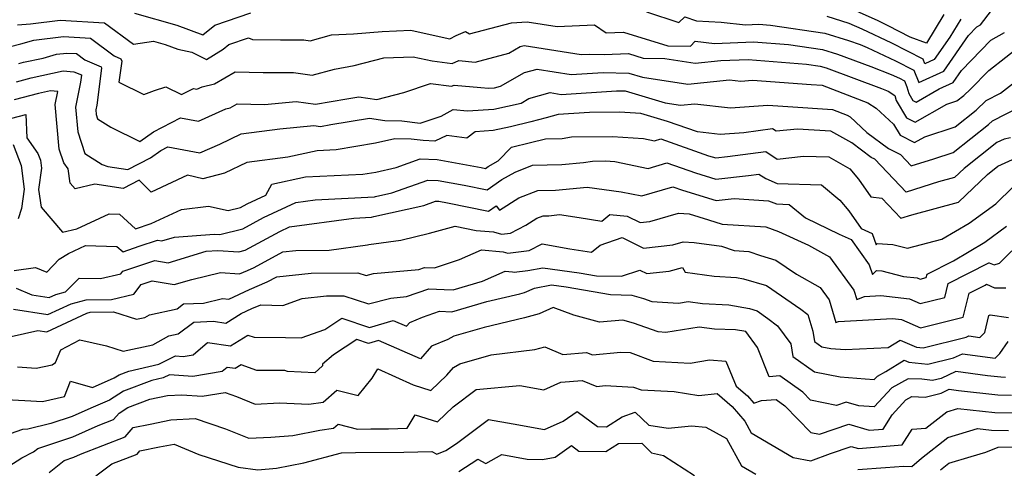
# Model space of a CAD drawing. Extents: x 1909180 to 1913386, y 2837570 to 2838423.
# Drawn here: x 1909298 to 1909523, y 2837830 to 2837932 of the extents above; entities that cross this region are included whole.
import ezdxf

# ---------------------------------------------------------------- set-up
doc = ezdxf.new("R2010")
doc.units = 0

msp = doc.modelspace()

# ---------------------------------------------------------------- linework, layer by layer
at = {"layer": 'Unknown_Line_Type', "color": 0}
for points in [[(1909441.14, 2837934.25, 1924), (1909448.46, 2837931.82, 1924), (1909449.85, 2837933.1, 1924), (1909452.54, 2837932.21, 1924), (1909458.14, 2837931.89, 1924), (1909463.7, 2837931.3, 1924), (1909466.7, 2837931.42, 1924), (1909469.4, 2837931.2, 1924), (1909481.75, 2837929.4, 1924), (1909487.16, 2837927.74, 1924), (1909489.78, 2837926.78, 1924), (1909491.39, 2837926.16, 1924), (1909497.89, 2837923.13, 1924), (1909502.01, 2837921.01, 1924), (1909503.19, 2837918.17, 1924), (1909508.83, 2837920.78, 1924), (1909514.48, 2837928.83, 1924), (1909516.38, 2837930.8, 1924), (1909517.25, 2837931.29, 1924), (1909524.96, 2837941.46, 1924)], [(1909508.87, 2837933.66, 1920), (1909504.92, 2837927.11, 1920), (1909501.22, 2837928.51, 1920), (1909496.19, 2837931.1, 1920), (1909493.89, 2837932.17, 1920), (1909484.69, 2837936.33, 1920)], [(1909324.52, 2837933.93, 1924), (1909334.13, 2837931.2, 1924), (1909340.04, 2837929.02, 1924), (1909342.83, 2837931.18, 1924), (1909351.03, 2837934.03, 1924)], [(1909297.85, 2837931.28, 1926), (1909300.81, 2837931.55, 1926), (1909307.55, 2837932.32, 1926), (1909317.69, 2837931.78, 1926), (1909324.25, 2837926.86, 1926), (1909328.8, 2837927.61, 1926), (1909331.47, 2837926.85, 1926), (1909334.4, 2837925.77, 1926), (1909337.54, 2837925.08, 1926), (1909340.9, 2837923.37, 1926), (1909344.66, 2837925.78, 1926), (1909346, 2837926.81, 1926), (1909350.47, 2837928.37, 1926), (1909351.38, 2837927.93, 1926), (1909357.76, 2837927.91, 1926), (1909363.08, 2837927.87, 1926), (1909364.49, 2837927.66, 1926), (1909369.4, 2837929.03, 1926), (1909374.39, 2837929.25, 1926), (1909380.92, 2837929.77, 1926), (1909387.45, 2837930.06, 1926), (1909392.5, 2837928.93, 1926), (1909396.3, 2837928.11, 1926), (1909397.79, 2837928.83, 1926), (1909399.87, 2837929.77, 1926), (1909400.83, 2837929.27, 1926), (1909410.41, 2837931.75, 1926), (1909413.92, 2837931.94, 1926), (1909420.8, 2837930.88, 1926), (1909429.32, 2837931.26, 1926), (1909431.93, 2837929.48, 1926), (1909435.92, 2837929.64, 1926), (1909446, 2837926.54, 1926), (1909451.15, 2837926.44, 1926), (1909452.23, 2837927.54, 1926), (1909456.61, 2837927.08, 1926), (1909465.51, 2837927.42, 1926), (1909473.49, 2837926.78, 1926), (1909481.22, 2837925.65, 1926), (1909484.62, 2837924.61, 1926), (1909492.22, 2837921.8, 1926), (1909496.9, 2837920.01, 1926), (1909498.74, 2837919.15, 1926), (1909499.91, 2837918.55, 1926), (1909500.47, 2837917.2, 1926), (1909500.87, 2837915.64, 1926), (1909501.79, 2837914.11, 1926), (1909502.56, 2837913.71, 1926), (1909507.84, 2837916.73, 1926), (1909510.96, 2837918.18, 1926), (1909512.87, 2837920.9, 1926), (1909519.59, 2837927.82, 1926), (1909522.68, 2837929.57, 1926)], [(1909512.76, 2837932.61, 1922), (1909510.27, 2837928.48, 1922), (1909506.7, 2837923.38, 1922), (1909504.56, 2837922.39, 1922), (1909504.12, 2837923.47, 1922), (1909497.04, 2837927.12, 1922), (1909490.24, 2837930.29, 1922), (1909487.27, 2837931.63, 1922), (1909482.27, 2837933.16, 1922)], [(1909295.95, 2837926.28, 1928), (1909298.61, 2837926.98, 1928), (1909301.6, 2837927.82, 1928), (1909308.33, 2837928.6, 1928), (1909314.49, 2837928.27, 1928), (1909319.83, 2837924.25, 1928), (1909321.38, 2837923.59, 1928), (1909321.58, 2837923.01, 1928), (1909320.95, 2837918.22, 1928), (1909326.61, 2837915.41, 1928), (1909329.09, 2837916.37, 1928), (1909331.66, 2837917.22, 1928), (1909335.22, 2837915.43, 1928), (1909337.9, 2837916.82, 1928), (1909338.69, 2837916.68, 1928), (1909339.9, 2837917.22, 1928), (1909342.69, 2837917.86, 1928), (1909347.44, 2837920.61, 1928), (1909353.78, 2837920.46, 1928), (1909358.86, 2837920.45, 1928), (1909360.74, 2837920.43, 1928), (1909364.96, 2837919.81, 1928), (1909370.08, 2837921.24, 1928), (1909374.55, 2837922.06, 1928), (1909381.27, 2837923.75, 1928), (1909387.99, 2837924.04, 1928), (1909392.3, 2837923.08, 1928), (1909396.83, 2837922.5, 1928), (1909398.37, 2837923.15, 1928), (1909402.13, 2837922.81, 1928), (1909409.76, 2837924.85, 1928), (1909412.36, 2837926.35, 1928), (1909413.27, 2837926.6, 1928), (1909426.26, 2837924.52, 1928), (1909428.18, 2837924.65, 1928), (1909431.49, 2837924.55, 1928), (1909437.01, 2837924.77, 1928), (1909440.35, 2837923.74, 1928), (1909445.31, 2837923.65, 1928), (1909452.19, 2837922.58, 1928), (1909458.05, 2837923.18, 1928), (1909464.31, 2837923.43, 1928), (1909477.59, 2837922.35, 1928), (1909480.7, 2837921.89, 1928), (1909482.07, 2837921.48, 1928), (1909494.67, 2837916.82, 1928), (1909496.21, 2837916.23, 1928), (1909497.69, 2837915.23, 1928), (1909497.97, 2837914.11, 1928), (1909500.37, 2837910.14, 1928), (1909502.37, 2837909.11, 1928), (1909509.57, 2837913.23, 1928), (1909511.84, 2837913.97, 1928), (1909513.42, 2837915.22, 1928), (1909514.93, 2837916.65, 1928), (1909519.09, 2837920.92, 1928), (1909526.85, 2837926.99, 1928)], [(1909298.11, 2837922.5, 1930), (1909299.22, 2837922.8, 1930), (1909303.68, 2837923.74, 1930), (1909306.71, 2837924.6, 1930), (1909309.1, 2837924.87, 1930), (1909311.28, 2837924.75, 1930), (1909313.18, 2837923.33, 1930), (1909316.89, 2837921.74, 1930), (1909317, 2837921.42, 1930), (1909315.9, 2837913.05, 1930), (1909315.68, 2837911.96, 1930), (1909315.78, 2837910.87, 1930), (1909316.1, 2837909.91, 1930), (1909319.07, 2837908.02, 1930), (1909325.68, 2837904.75, 1930), (1909328.79, 2837906.94, 1930), (1909334.98, 2837910.16, 1930), (1909339.05, 2837909.41, 1930), (1909345.32, 2837912.2, 1930), (1909346.27, 2837912.42, 1930), (1909347.88, 2837913.35, 1930), (1909354.14, 2837913.2, 1930), (1909361.31, 2837913.88, 1930), (1909365.72, 2837913.26, 1930), (1909372.88, 2837914.49, 1930), (1909375.57, 2837914.93, 1930), (1909379.68, 2837914.34, 1930), (1909385.82, 2837915.88, 1930), (1909391.93, 2837917.97, 1930), (1909396.74, 2837917.35, 1930), (1909397.33, 2837917.6, 1930), (1909403.43, 2837917.04, 1930), (1909405.14, 2837916.9, 1930), (1909406.49, 2837916.98, 1930), (1909407.88, 2837917.3, 1930), (1909413.36, 2837920.44, 1930), (1909416.21, 2837921.24, 1930), (1909424, 2837919.99, 1930), (1909431.24, 2837920.47, 1930), (1909437.11, 2837920.31, 1930), (1909440.19, 2837919.41, 1930), (1909450.55, 2837917.79, 1930), (1909460.05, 2837918.78, 1930), (1909462.6, 2837918.49, 1930), (1909465.27, 2837918.68, 1930), (1909478.62, 2837917.73, 1930), (1909481.12, 2837917.57, 1930), (1909491.53, 2837913.55, 1930), (1909493.46, 2837912.35, 1930), (1909497.42, 2837908.7, 1930), (1909498.95, 2837906.17, 1930), (1909502.18, 2837904.52, 1930), (1909504.5, 2837905.84, 1930), (1909511.42, 2837908.09, 1930), (1909516.23, 2837911.9, 1930), (1909518.53, 2837914.08, 1930), (1909521.8, 2837915.76, 1930), (1909531.71, 2837923.5, 1930)], [(1909297.6, 2837918.35, 1932), (1909300.92, 2837919.25, 1932), (1909308.23, 2837920.79, 1932), (1909310.7, 2837920.62, 1932), (1909312.41, 2837919.89, 1932), (1909312.43, 2837919.83, 1932), (1909312.22, 2837918.21, 1932), (1909311.05, 2837912.58, 1932), (1909311.57, 2837906.94, 1932), (1909313.21, 2837902.01, 1932), (1909317.13, 2837899.51, 1932), (1909318.44, 2837899.06, 1932), (1909322.95, 2837898.36, 1932), (1909328.16, 2837901.04, 1932), (1909330.51, 2837902.69, 1932), (1909332.06, 2837903.5, 1932), (1909339.41, 2837902.14, 1932), (1909343.91, 2837904.14, 1932), (1909348.77, 2837906.46, 1932), (1909357.61, 2837907.65, 1932), (1909365.37, 2837908.38, 1932), (1909366.84, 2837908.17, 1932), (1909369.23, 2837908.58, 1932), (1909378.02, 2837910.02, 1932), (1909381.49, 2837909.53, 1932), (1909385.37, 2837909.42, 1932), (1909389.61, 2837908.95, 1932), (1909394.37, 2837910.48, 1932), (1909397.1, 2837911.99, 1932), (1909400.34, 2837911.71, 1932), (1909406.36, 2837912.1, 1932), (1909412.55, 2837913.5, 1932), (1909414.36, 2837914.54, 1932), (1909419.15, 2837915.87, 1932), (1909421.73, 2837915.46, 1932), (1909434.3, 2837916.3, 1932), (1909436.25, 2837916.24, 1932), (1909445.41, 2837913.55, 1932), (1909448.91, 2837913.01, 1932), (1909452.12, 2837913.34, 1932), (1909460.26, 2837912.43, 1932), (1909468.8, 2837913.04, 1932), (1909473.31, 2837912.72, 1932), (1909483.48, 2837912.06, 1932), (1909486.86, 2837910.75, 1932), (1909487.49, 2837910.36, 1932), (1909491.35, 2837906.81, 1932), (1909496.29, 2837903.16, 1932), (1909499.01, 2837901.78, 1932), (1909501.46, 2837899.2, 1932), (1909506.56, 2837900.78, 1932), (1909510.99, 2837902.22, 1932), (1909519.03, 2837908.58, 1932), (1909519.93, 2837909.43, 1932), (1909529.61, 2837914.39, 1932)], [(1909524.07, 2837905.55, 1934), (1909522.64, 2837905.31, 1934), (1909520.93, 2837904.53, 1934), (1909513.46, 2837898.62, 1934), (1909511.26, 2837896.52, 1934), (1909507.68, 2837895.54, 1934), (1909500.25, 2837893.25, 1934), (1909493.15, 2837900.72, 1934), (1909492.33, 2837901.14, 1934), (1909487.91, 2837904.41, 1934), (1909483.15, 2837907.11, 1934), (1909475.51, 2837907.59, 1934), (1909470.7, 2837907.07, 1934), (1909469.84, 2837907.63, 1934), (1909463.31, 2837906.75, 1934), (1909457.92, 2837906.37, 1934), (1909452.78, 2837906.94, 1934), (1909445.91, 2837909.33, 1934), (1909439.81, 2837911.12, 1934), (1909435, 2837911.43, 1934), (1909428.17, 2837911.37, 1934), (1909421.01, 2837910.89, 1934), (1909418.3, 2837910.14, 1934), (1909414.81, 2837909.23, 1934), (1909410.17, 2837908.11, 1934), (1909406.24, 2837907.22, 1934), (1909402.07, 2837906.95, 1934), (1909400.21, 2837905.47, 1934), (1909395.64, 2837906.08, 1934), (1909392.95, 2837904.85, 1934), (1909390.24, 2837904.95, 1934), (1909387.56, 2837905.25, 1934), (1909383.79, 2837905.36, 1934), (1909379.4, 2837904.36, 1934), (1909370.43, 2837902.85, 1934), (1909366.08, 2837902.65, 1934), (1909359.4, 2837901.21, 1934), (1909350.12, 2837899.96, 1934), (1909345.03, 2837897.53, 1934), (1909340.07, 2837896.26, 1934), (1909336.54, 2837897.11, 1934), (1909328.26, 2837893.19, 1934), (1909325.55, 2837895.92, 1934), (1909321.91, 2837894.05, 1934), (1909315.48, 2837895.05, 1934), (1909310.98, 2837893.96, 1934), (1909309.85, 2837895.29, 1934), (1909309.37, 2837898.52, 1934), (1909308.4, 2837899.89, 1934), (1909307.36, 2837903.01, 1934), (1909306.42, 2837913.2, 1934), (1909307.03, 2837916.16, 1934), (1909305.36, 2837916.28, 1934), (1909302.62, 2837915.7, 1934), (1909297.08, 2837914.19, 1934)], [(1909296.57, 2837910.03, 1936), (1909299.72, 2837910.89, 1936), (1909299.98, 2837905.56, 1936), (1909302.46, 2837902.04, 1936), (1909303.06, 2837900.47, 1936), (1909303.3, 2837898.68, 1936), (1909302.63, 2837893.85, 1936), (1909303.24, 2837889.8, 1936), (1909308.06, 2837884.08, 1936), (1909311.33, 2837884.87, 1936), (1909318.69, 2837888.29, 1936), (1909321.09, 2837888.23, 1936), (1909324.76, 2837884.85, 1936), (1909328.29, 2837886.11, 1936), (1909335.21, 2837889.29, 1936), (1909341.36, 2837890, 1936), (1909345.83, 2837889.04, 1936), (1909348.63, 2837889.73, 1936), (1909350.13, 2837890.55, 1936), (1909354.4, 2837892.56, 1936), (1909355.77, 2837895.04, 1936), (1909363.43, 2837896.7, 1936), (1909376.49, 2837897.28, 1936), (1909379.48, 2837897.79, 1936), (1909384.09, 2837898.84, 1936), (1909389.54, 2837900.77, 1936), (1909393.45, 2837900.62, 1936), (1909403.44, 2837898.8, 1936), (1909404.44, 2837898.6, 1936), (1909405.1, 2837899.05, 1936), (1909407.37, 2837900.34, 1936), (1909410.38, 2837903.44, 1936), (1909414.72, 2837904.49, 1936), (1909418.1, 2837905.37, 1936), (1909421.95, 2837905.46, 1936), (1909424.02, 2837905.8, 1936), (1909433.38, 2837905.88, 1936), (1909440.44, 2837905.43, 1936), (1909442.98, 2837904.91, 1936), (1909444.41, 2837905.32, 1936), (1909455.22, 2837901.52, 1936), (1909456.93, 2837901, 1936), (1909459.61, 2837901.3, 1936), (1909468.28, 2837902.48, 1936), (1909470.9, 2837900.75, 1936), (1909476.86, 2837901.4, 1936), (1909482.65, 2837901.27, 1936), (1909487.42, 2837898.55, 1936), (1909489.39, 2837896.16, 1936), (1909492.26, 2837892.14, 1936), (1909494.75, 2837891.82, 1936), (1909499.05, 2837887.29, 1936), (1909501.56, 2837888.06, 1936), (1909512.22, 2837890.98, 1936), (1909518.78, 2837897.25, 1936), (1909521.2, 2837899.16, 1936), (1909527.67, 2837902.1, 1936)], [(1909296.85, 2837904.03, 1938), (1909298.67, 2837899.32, 1938), (1909299.38, 2837893.93, 1938), (1909298.76, 2837889.5, 1938), (1909297.97, 2837887.13, 1938)], [(1909297.09, 2837875.39, 1938), (1909301.91, 2837876.08, 1938), (1909304.54, 2837875, 1938), (1909307.33, 2837877.95, 1938), (1909309.49, 2837879.29, 1938), (1909313.3, 2837881.06, 1938), (1909320.5, 2837880.89, 1938), (1909321.88, 2837879.63, 1938), (1909325.55, 2837880.94, 1938), (1909329.75, 2837882.32, 1938), (1909330.75, 2837882.15, 1938), (1909333.63, 2837883.01, 1938), (1909342.68, 2837883.65, 1938), (1909343.97, 2837883.56, 1938), (1909349.17, 2837884.86, 1938), (1909353.88, 2837887.42, 1938), (1909361.27, 2837890.9, 1938), (1909365.62, 2837891.5, 1938), (1909379.17, 2837892.17, 1938), (1909379.36, 2837892.23, 1938), (1909383.15, 2837893.07, 1938), (1909391.31, 2837895.97, 1938), (1909393.65, 2837895.88, 1938), (1909399.62, 2837894.79, 1938), (1909404.8, 2837893.74, 1938), (1909408.18, 2837896.07, 1938), (1909411.22, 2837897.8, 1938), (1909415.17, 2837899.33, 1938), (1909421.86, 2837899.49, 1938), (1909426.8, 2837899.97, 1938), (1909428.85, 2837900.3, 1938), (1909431.76, 2837900.33, 1938), (1909433.95, 2837900.19, 1938), (1909441.51, 2837898.63, 1938), (1909445.77, 2837899.86, 1938), (1909452.26, 2837897.58, 1938), (1909456.96, 2837896.17, 1938), (1909464.34, 2837897, 1938), (1909466.73, 2837897.32, 1938), (1909468.28, 2837896.3, 1938), (1909470.92, 2837895.22, 1938), (1909481.02, 2837894.89, 1938), (1909485.21, 2837891.38, 1938), (1909487.22, 2837888.95, 1938), (1909490.05, 2837884.97, 1938), (1909492.56, 2837883.82, 1938), (1909493.43, 2837881.27, 1938), (1909493.71, 2837881.56, 1938), (1909497.22, 2837881.31, 1938), (1909500.56, 2837880.44, 1938), (1909508.44, 2837882.49, 1938), (1909514.64, 2837886.14, 1938), (1909520.69, 2837890.59, 1938), (1909524.68, 2837894.46, 1938)], [(1909297.51, 2837871.34, 1940), (1909301.11, 2837869.87, 1940), (1909305.06, 2837869.26, 1940), (1909306.59, 2837869.96, 1940), (1909308.81, 2837870.56, 1940), (1909311.88, 2837873.68, 1940), (1909316.78, 2837873.58, 1940), (1909321.35, 2837874.64, 1940), (1909321.83, 2837875.26, 1940), (1909329.14, 2837877.67, 1940), (1909332.16, 2837877.17, 1940), (1909340.8, 2837879.76, 1940), (1909343.47, 2837879.95, 1940), (1909348.26, 2837879.63, 1940), (1909349.7, 2837879.99, 1940), (1909357.64, 2837884.3, 1940), (1909359.77, 2837885.3, 1940), (1909374.47, 2837887.32, 1940), (1909378.48, 2837887.52, 1940), (1909379.03, 2837887.7, 1940), (1909390.42, 2837890.22, 1940), (1909393.08, 2837891.17, 1940), (1909393.84, 2837891.14, 1940), (1909395.79, 2837890.78, 1940), (1909405.15, 2837888.89, 1940), (1909406.92, 2837890.11, 1940), (1909407.61, 2837889.15, 1940), (1909412.02, 2837891.9, 1940), (1909416.38, 2837893.58, 1940), (1909420.39, 2837893.68, 1940), (1909427.59, 2837894.38, 1940), (1909431.48, 2837893.84, 1940), (1909435.36, 2837893.31, 1940), (1909440.04, 2837892.35, 1940), (1909447.14, 2837894.4, 1940), (1909449.3, 2837893.64, 1940), (1909456.99, 2837891.34, 1940), (1909461.09, 2837891.8, 1940), (1909468.91, 2837891.28, 1940), (1909470.76, 2837890.53, 1940), (1909473.64, 2837890.43, 1940), (1909477.33, 2837887.35, 1940), (1909485, 2837883.64, 1940), (1909487.74, 2837882.48, 1940), (1909491.83, 2837876.71, 1940), (1909492.59, 2837874.49, 1940), (1909493.49, 2837875.41, 1940), (1909494.75, 2837875.32, 1940), (1909499.65, 2837874.05, 1940), (1909502.82, 2837873.71, 1940), (1909503.46, 2837873.43, 1940), (1909504.87, 2837873.79, 1940), (1909505.07, 2837874.58, 1940), (1909511.07, 2837877.63, 1940), (1909518.23, 2837881.85, 1940), (1909523.15, 2837885.47, 1940)], [(1909296.91, 2837866.58, 1942), (1909304.78, 2837865.35, 1942), (1909310.1, 2837867.82, 1942), (1909313.46, 2837868.72, 1942), (1909319.23, 2837868.81, 1942), (1909324.36, 2837870, 1942), (1909326.03, 2837872.2, 1942), (1909328.54, 2837873.02, 1942), (1909333.57, 2837872.19, 1942), (1909337.54, 2837873.38, 1942), (1909344.08, 2837874.94, 1942), (1909348.42, 2837874.6, 1942), (1909350.22, 2837875.43, 1942), (1909351.73, 2837876.08, 1942), (1909358.32, 2837879.66, 1942), (1909361.25, 2837879.95, 1942), (1909368.85, 2837880.03, 1942), (1909377.55, 2837881.24, 1942), (1909377.85, 2837881.3, 1942), (1909385.16, 2837882.28, 1942), (1909391.7, 2837883.9, 1942), (1909397.53, 2837885.49, 1942), (1909402.36, 2837884.52, 1942), (1909406.31, 2837884.18, 1942), (1909408.1, 2837883.66, 1942), (1909410.12, 2837883.92, 1942), (1909413.61, 2837885.71, 1942), (1909416.13, 2837887.28, 1942), (1909417.59, 2837887.84, 1942), (1909418.92, 2837887.87, 1942), (1909421.32, 2837888.11, 1942), (1909425.8, 2837887.48, 1942), (1909430.99, 2837886.65, 1942), (1909432.76, 2837888.1, 1942), (1909436.75, 2837887.75, 1942), (1909439.68, 2837886.31, 1942), (1909441.92, 2837886.55, 1942), (1909448.39, 2837888.42, 1942), (1909450.86, 2837888.28, 1942), (1909455.29, 2837886.96, 1942), (1909458.38, 2837885.92, 1942), (1909468.35, 2837885.3, 1942), (1909471.24, 2837884.29, 1942), (1909478.02, 2837881.17, 1942), (1909482.8, 2837878.48, 1942), (1909488.38, 2837870.93, 1942), (1909489.02, 2837868.79, 1942), (1909490.78, 2837869.46, 1942), (1909494.52, 2837869.67, 1942), (1909501.01, 2837868.97, 1942), (1909503.5, 2837867.88, 1942), (1909509.06, 2837869.28, 1942), (1909509.86, 2837872.41, 1942), (1909519.09, 2837877.11, 1942), (1909519.21, 2837877.17, 1942), (1909520.34, 2837876.66, 1942), (1909521.55, 2837877.09, 1942), (1909524.32, 2837879.89, 1942)], [(1909296.4, 2837860.36, 1944), (1909302.49, 2837861.76, 1944), (1909304.49, 2837861.45, 1944), (1909313.61, 2837865.68, 1944), (1909314.41, 2837865.9, 1944), (1909319.7, 2837865.98, 1944), (1909324.94, 2837864.31, 1944), (1909326.88, 2837864.71, 1944), (1909327.92, 2837865.3, 1944), (1909334.19, 2837866.71, 1944), (1909335.63, 2837867.79, 1944), (1909340.18, 2837867.96, 1944), (1909344.55, 2837869, 1944), (1909346, 2837868.88, 1944), (1909350.72, 2837871.07, 1944), (1909354.69, 2837872.79, 1944), (1909356.9, 2837873.98, 1944), (1909364.76, 2837874.78, 1944), (1909375.4, 2837874.89, 1944), (1909377.27, 2837874.28, 1944), (1909378.96, 2837874.72, 1944), (1909389.27, 2837875.65, 1944), (1909390.58, 2837876.11, 1944), (1909392.86, 2837876.04, 1944), (1909398.55, 2837877.87, 1944), (1909403.52, 2837880.06, 1944), (1909408.46, 2837879.63, 1944), (1909409.53, 2837879.32, 1944), (1909414.39, 2837879.94, 1944), (1909417.35, 2837881.46, 1944), (1909423.66, 2837880.36, 1944), (1909428.59, 2837879.56, 1944), (1909430.54, 2837881.15, 1944), (1909435.61, 2837882.89, 1944), (1909440.45, 2837880.51, 1944), (1909447.15, 2837881.23, 1944), (1909449.52, 2837881.91, 1944), (1909452.01, 2837881.78, 1944), (1909458.24, 2837880.9, 1944), (1909461.13, 2837879.94, 1944), (1909464.45, 2837879.73, 1944), (1909467.1, 2837878.8, 1944), (1909470.62, 2837877.77, 1944), (1909475.28, 2837874.56, 1944), (1909480.67, 2837871.52, 1944), (1909482.71, 2837868.75, 1944), (1909484.27, 2837863.55, 1944), (1909484.84, 2837863.77, 1944), (1909497.19, 2837864.44, 1944), (1909499.2, 2837864.22, 1944), (1909503.55, 2837862.33, 1944), (1909513.25, 2837864.77, 1944), (1909514.66, 2837870.24, 1944), (1909518.27, 2837872.08, 1944), (1909518.61, 2837872.25, 1944), (1909520.38, 2837871.45, 1944), (1909522.96, 2837871.43, 1944)], [(1909297.84, 2837853.45, 1946), (1909302.09, 2837853.2, 1946), (1909305.73, 2837853.92, 1946), (1909306.53, 2837854.47, 1946), (1909307.68, 2837857.32, 1946), (1909312.03, 2837859.65, 1946), (1909318.11, 2837858.23, 1946), (1909321.88, 2837857.02, 1946), (1909328.68, 2837858.45, 1946), (1909332.32, 2837860.52, 1946), (1909334.42, 2837860.99, 1946), (1909338, 2837863.67, 1946), (1909342.47, 2837863.83, 1946), (1909345.3, 2837863.44, 1946), (1909348.76, 2837865.58, 1946), (1909351.22, 2837866.72, 1946), (1909353.28, 2837867.61, 1946), (1909358.27, 2837867.46, 1946), (1909362.66, 2837869.04, 1946), (1909368.27, 2837869.61, 1946), (1909372.19, 2837869.65, 1946), (1909377.81, 2837867.81, 1946), (1909382.88, 2837869.13, 1946), (1909386.48, 2837869.45, 1946), (1909391.52, 2837871.22, 1946), (1909395.04, 2837871.11, 1946), (1909397.1, 2837870.98, 1946), (1909403.78, 2837872.95, 1946), (1909408.96, 2837875.24, 1946), (1909410.61, 2837875.09, 1946), (1909410.96, 2837874.99, 1946), (1909414.1, 2837875.38, 1946), (1909417.51, 2837876, 1946), (1909425.81, 2837874.9, 1946), (1909429.72, 2837874.22, 1946), (1909435.46, 2837874.07, 1946), (1909439.61, 2837875.5, 1946), (1909441.22, 2837874.7, 1946), (1909446.27, 2837875.25, 1946), (1909449.33, 2837876.09, 1946), (1909449.95, 2837875.05, 1946), (1909456.57, 2837874.08, 1946), (1909461.64, 2837873.83, 1946), (1909463.21, 2837873.53, 1946), (1909468.47, 2837872, 1946), (1909476.29, 2837866.61, 1946), (1909477.87, 2837865.38, 1946), (1909479.05, 2837861.61, 1946), (1909479.42, 2837859.25, 1946), (1909481.11, 2837858.06, 1946), (1909483.1, 2837857.67, 1946), (1909486.41, 2837857.41, 1946), (1909496.17, 2837857.9, 1946), (1909498.91, 2837859.57, 1946), (1909502.64, 2837857.94, 1946), (1909504.14, 2837857.77, 1946), (1909513.93, 2837860.19, 1946), (1909514.59, 2837860.5, 1946), (1909517.09, 2837860.16, 1946), (1909518.2, 2837861.26, 1946), (1909519.12, 2837865.17, 1946), (1909519.4, 2837865.31, 1946), (1909523.58, 2837864.72, 1946)], [(1909295.26, 2837846.06, 1948), (1909299.48, 2837845.8, 1948), (1909303.51, 2837845.56, 1948), (1909308.53, 2837846.75, 1948), (1909309.89, 2837850.21, 1948), (1909314.94, 2837848.8, 1948), (1909319.87, 2837850.94, 1948), (1909320.97, 2837851.63, 1948), (1909323.23, 2837852.48, 1948), (1909330.02, 2837854.07, 1948), (1909333.86, 2837855.98, 1948), (1909335.6, 2837855.85, 1948), (1909337.84, 2837856.21, 1948), (1909341.14, 2837858.99, 1948), (1909346.36, 2837858.27, 1948), (1909350.33, 2837860.72, 1948), (1909351.79, 2837860.22, 1948), (1909358.9, 2837860.17, 1948), (1909362.49, 2837860.06, 1948), (1909367.82, 2837861.98, 1948), (1909371.73, 2837864.57, 1948), (1909378.05, 2837862.42, 1948), (1909383.43, 2837864.02, 1948), (1909386.45, 2837862.71, 1948), (1909387.25, 2837863.6, 1948), (1909390.13, 2837864.77, 1948), (1909393.99, 2837866.16, 1948), (1909396.8, 2837865.98, 1948), (1909404.74, 2837868.32, 1948), (1909412.24, 2837870.09, 1948), (1909413.35, 2837870.4, 1948), (1909415.6, 2837871.4, 1948), (1909419.5, 2837872.1, 1948), (1909422.81, 2837871.66, 1948), (1909432.92, 2837869.9, 1948), (1909437.82, 2837869.77, 1948), (1909440.47, 2837869.01, 1948), (1909442.35, 2837868.34, 1948), (1909448.43, 2837867.97, 1948), (1909450.66, 2837868.32, 1948), (1909453.9, 2837867.91, 1948), (1909459.91, 2837867.61, 1948), (1909464.63, 2837866.72, 1948), (1909466.31, 2837866.23, 1948), (1909468.81, 2837864.51, 1948), (1909470.95, 2837862.84, 1948), (1909474.02, 2837858.72, 1948), (1909474.47, 2837855.8, 1948), (1909479.43, 2837852.34, 1948), (1909485.24, 2837851.18, 1948), (1909490.98, 2837850.73, 1948), (1909493.03, 2837850.59, 1948), (1909493.74, 2837851.37, 1948), (1909495.64, 2837852.43, 1948), (1909499.86, 2837855, 1948), (1909500.89, 2837854.55, 1948), (1909505.22, 2837854.08, 1948), (1909511.09, 2837855.53, 1948), (1909513.08, 2837856.45, 1948), (1909520.57, 2837855.44, 1948), (1909521.66, 2837856.51, 1948), (1909523.49, 2837859.23, 1948)], [(1909522.95, 2837851.07, 1950), (1909521.87, 2837851.09, 1950), (1909518.81, 2837851.43, 1950), (1909511.57, 2837852.41, 1950), (1909508.25, 2837850.86, 1950), (1909506.29, 2837850.38, 1950), (1909503.87, 2837850.64, 1950), (1909500.74, 2837850.76, 1950), (1909496.99, 2837848.67, 1950), (1909493, 2837844.34, 1950), (1909489.54, 2837844.59, 1950), (1909486.6, 2837845.43, 1950), (1909484.4, 2837844.67, 1950), (1909478.48, 2837845.93, 1950), (1909476.74, 2837847.72, 1950), (1909471.54, 2837851.4, 1950), (1909469.07, 2837851.23, 1950), (1909466.44, 2837857.86, 1950), (1909463.79, 2837861.5, 1950), (1909461.38, 2837861.93, 1950), (1909456.59, 2837862.04, 1950), (1909453.13, 2837862.48, 1950), (1909445.51, 2837861.31, 1950), (1909443.82, 2837861.41, 1950), (1909438.18, 2837863.41, 1950), (1909435.76, 2837864.12, 1950), (1909430.45, 2837863.63, 1950), (1909424.57, 2837865.21, 1950), (1909419.84, 2837866.96, 1950), (1909416.68, 2837865.56, 1950), (1909413.36, 2837864.62, 1950), (1909404.19, 2837862.46, 1950), (1909397.21, 2837860.44, 1950), (1909395.86, 2837859.66, 1950), (1909392.13, 2837858.15, 1950), (1909389.62, 2837855.32, 1950), (1909380.1, 2837859.46, 1950), (1909377.82, 2837858.78, 1950), (1909375.14, 2837859.69, 1950), (1909369.81, 2837856.17, 1950), (1909367.34, 2837854.06, 1950), (1909367.31, 2837853.71, 1950), (1909365.55, 2837852.13, 1950), (1909359.37, 2837852.41, 1950), (1909358.76, 2837852.64, 1950), (1909352.4, 2837852.68, 1950), (1909348.78, 2837853.95, 1950), (1909347.42, 2837853.11, 1950), (1909345.63, 2837853.35, 1950), (1909344.5, 2837852.4, 1950), (1909337.75, 2837851.31, 1950), (1909332.49, 2837851.69, 1950), (1909331.04, 2837850.97, 1950), (1909328.48, 2837850.38, 1950), (1909321.98, 2837847.92, 1950), (1909318.81, 2837845.91, 1950), (1909314.53, 2837844.06, 1950), (1909310.3, 2837842.16, 1950), (1909305.43, 2837840.56, 1950), (1909300.17, 2837839.32, 1950), (1909299.01, 2837839.23, 1950), (1909296.14, 2837838.25, 1950)], [(1909289.9, 2837827.12, 1952), (1909298.83, 2837832.75, 1952), (1909301.51, 2837834.12, 1952), (1909302.48, 2837834.9, 1952), (1909310.47, 2837837.53, 1952), (1909316.2, 2837840.1, 1952), (1909319.71, 2837841.46, 1952), (1909320.97, 2837842.94, 1952), (1909322.98, 2837844.21, 1952), (1909328, 2837846.11, 1952), (1909331.98, 2837846.93, 1952), (1909335.29, 2837847.11, 1952), (1909339.89, 2837846.77, 1952), (1909345.15, 2837847.62, 1952), (1909347.71, 2837846.72, 1952), (1909351.97, 2837845.02, 1952), (1909357.56, 2837845.27, 1952), (1909364.22, 2837844.97, 1952), (1909367.44, 2837845.41, 1952), (1909370.6, 2837848.18, 1952), (1909375.42, 2837846.96, 1952), (1909378.67, 2837850.87, 1952), (1909379.94, 2837853.03, 1952), (1909387.95, 2837849.36, 1952), (1909392.02, 2837848.06, 1952), (1909395.66, 2837851.61, 1952), (1909397.18, 2837853.32, 1952), (1909398.63, 2837854.16, 1952), (1909405.77, 2837856.22, 1952), (1909415.71, 2837857.4, 1952), (1909417.99, 2837857.99, 1952), (1909422.11, 2837856.31, 1952), (1909427.47, 2837856.76, 1952), (1909428.82, 2837856.21, 1952), (1909435.25, 2837856.81, 1952), (1909437.41, 2837856.71, 1952), (1909442.68, 2837854.74, 1952), (1909451.1, 2837854.28, 1952), (1909455.46, 2837855.06, 1952), (1909459.24, 2837854.74, 1952), (1909461.56, 2837849.08, 1952), (1909464.15, 2837846.86, 1952), (1909465.58, 2837845.22, 1952), (1909467.31, 2837845.82, 1952), (1909470.65, 2837846.05, 1952), (1909472.67, 2837844.62, 1952), (1909478.55, 2837838.56, 1952), (1909480.57, 2837838.13, 1952), (1909487.19, 2837840.41, 1952), (1909491.86, 2837839.07, 1952), (1909495.02, 2837839.33, 1952), (1909497.09, 2837842.56, 1952), (1909500.24, 2837845.97, 1952), (1909501.6, 2837846.73, 1952), (1909504.6, 2837846.61, 1952), (1909508.24, 2837847.52, 1952), (1909510.06, 2837848.37, 1952), (1909512.2, 2837848.08, 1952), (1909521.16, 2837847.08, 1952), (1909524.31, 2837847.05, 1952)], [(1909305.03, 2837829.41, 1954), (1909308.46, 2837832.18, 1954), (1909310.64, 2837832.9, 1954), (1909312.2, 2837833.6, 1954), (1909322.4, 2837837.54, 1954), (1909324.22, 2837839.67, 1954), (1909328.07, 2837840.46, 1954), (1909332.79, 2837841.45, 1954), (1909338.28, 2837841.73, 1954), (1909345.26, 2837839.34, 1954), (1909350.55, 2837837.23, 1954), (1909355.59, 2837837.46, 1954), (1909360.53, 2837837.88, 1954), (1909366.71, 2837839.1, 1954), (1909369.84, 2837839.53, 1954), (1909370.87, 2837840.44, 1954), (1909375.29, 2837839.32, 1954), (1909378.3, 2837839.36, 1954), (1909382.34, 2837839.4, 1954), (1909386.6, 2837839.49, 1954), (1909388.46, 2837842.55, 1954), (1909393.53, 2837840.93, 1954), (1909397.08, 2837844.4, 1954), (1909402.34, 2837848.31, 1954), (1909412.24, 2837849.24, 1954), (1909417.71, 2837848.27, 1954), (1909421.61, 2837849.96, 1954), (1909426.46, 2837850.37, 1954), (1909429.8, 2837849.02, 1954), (1909431.7, 2837849.2, 1954), (1909438.17, 2837848.88, 1954), (1909439.89, 2837848.24, 1954), (1909447.41, 2837847.83, 1954), (1909453.07, 2837846.94, 1954), (1909457.23, 2837847.4, 1954), (1909460.63, 2837844.49, 1954), (1909463.54, 2837841.14, 1954), (1909465, 2837838.47, 1954), (1909474.52, 2837832.88, 1954), (1909478.55, 2837832.11, 1954), (1909483.02, 2837833.75, 1954), (1909487.78, 2837835.38, 1954), (1909489.43, 2837834.91, 1954), (1909499.37, 2837835.74, 1954), (1909501.67, 2837839.32, 1954), (1909504.77, 2837839.53, 1954), (1909509.56, 2837843.27, 1954), (1909512.04, 2837844.01, 1954), (1909520.45, 2837843.07, 1954), (1909525.67, 2837843.02, 1954)], [(1909315.68, 2837828.65, 1956), (1909319.37, 2837831.41, 1956), (1909325.08, 2837833.62, 1956), (1909325.7, 2837834.34, 1956), (1909330.16, 2837835.26, 1956), (1909333.5, 2837835.86, 1956), (1909339.17, 2837833.51, 1956), (1909348.11, 2837830.64, 1956), (1909352.57, 2837830.04, 1956), (1909356.83, 2837830.41, 1956), (1909363.06, 2837831.64, 1956), (1909371.68, 2837833.93, 1956), (1909374.82, 2837833.97, 1956), (1909385.86, 2837834.07, 1956), (1909392.23, 2837834.21, 1956), (1909393.37, 2837833.58, 1956), (1909395.42, 2837834.42, 1956), (1909397.88, 2837836.02, 1956), (1909405.16, 2837841.53, 1956), (1909410.77, 2837840.48, 1956), (1909417.89, 2837839.22, 1956), (1909422.18, 2837841.08, 1956), (1909425.32, 2837843.34, 1956), (1909429.99, 2837839.89, 1956), (1909432.02, 2837839.85, 1956), (1909435.56, 2837842.11, 1956), (1909438.52, 2837843.19, 1956), (1909441.65, 2837840.2, 1956), (1909446.08, 2837839.5, 1956), (1909451.39, 2837840.08, 1956), (1909454.66, 2837839.76, 1956), (1909459.38, 2837837.14, 1956), (1909462.75, 2837830.98, 1956), (1909466.06, 2837829.04, 1956)], [(1909489.25, 2837830.11, 1956), (1909495.61, 2837830.54, 1956), (1909499.64, 2837830.87, 1956), (1909501.59, 2837830.8, 1956), (1909503.75, 2837832.7, 1956), (1909509.79, 2837837.41, 1956), (1909516.54, 2837839.42, 1956), (1909519.75, 2837839.06, 1956), (1909523.58, 2837839.02, 1956)], [(1909398.35, 2837829.63, 1958), (1909402.74, 2837832.47, 1958), (1909404.52, 2837831.51, 1958), (1909408.15, 2837833.54, 1958), (1909413.98, 2837832.5, 1958), (1909417.46, 2837832.38, 1958), (1909420.35, 2837832.93, 1958), (1909424.02, 2837835.57, 1958), (1909425.75, 2837834.29, 1958), (1909431.88, 2837834.19, 1958), (1909434.76, 2837836.02, 1958), (1909440.05, 2837836.14, 1958), (1909442.3, 2837833.89, 1958), (1909445.02, 2837833.27, 1958), (1909452.09, 2837828.74, 1958)], [(1909508.13, 2837830.07, 1958), (1909510.02, 2837831.55, 1958), (1909515.1, 2837833.06, 1958), (1909518.47, 2837834.09, 1958), (1909521.24, 2837835.2, 1958), (1909527.58, 2837835.36, 1958)]]:
    msp.add_polyline3d(points, dxfattribs=at)

doc.saveas('drawing.dxf')
